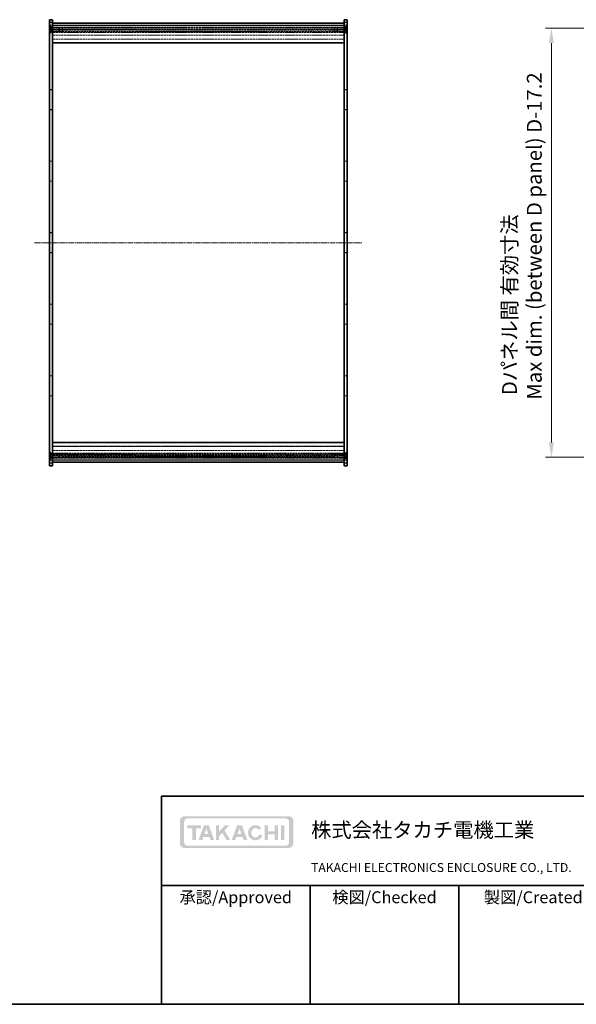
# Model space of a CAD drawing. Units: millimetres. Extents: x 14 to 9048, y 8 to 1701.
# Drawn here: x 1533 to 2094, y 8 to 1001 of the extents above; entities that cross this region are included whole.
import ezdxf
from ezdxf.enums import TextEntityAlignment as Align

# ---------------------------------------------------------------- set-up
doc = ezdxf.new("R2010")
doc.units = ezdxf.units.MM
doc.linetypes.add('CHAIN', pattern=[0.35429999999999995, 0.2362, -0.0295, 0.0591, -0.0295])
doc.linetypes.add('DASHED', pattern=[0.2067, 0.1654, -0.0413])
doc.layers.get('Defpoints').update_dxf_attribs({"lineweight": 25})
for name, color, linetype, lineweight in [('Border (ISO)', 7, 'Continuous', 35), ('Centerline (ISO)', 131, 'Continuous', 18), ('Dimension (ISO)', 7, 'Continuous', 18), ('Dimension (ISO) @ 1', 7, 'Continuous', 18), ('Hatch (ISO)', 1, 'Continuous', 18), ('Hidden (ISO)', 7, 'DASHED', 18), ('Hidden Narrow (ISO)', 7, 'DASHED', 18), ('Title (ISO)', 7, 'Continuous', 35), ('Visible (ISO)', 7, 'Continuous', 35), ('Visible Narrow (ISO)', 7, 'Continuous', 25)]:
    doc.layers.add(name, color=color, linetype=linetype, lineweight=lineweight)
doc.styles.add('Note Text (TK)', font='txt')
doc.styles.add('文字スタイル67', font='arial.ttf')
doc.dimstyles.new('Default - Method 1b (TK)', dxfattribs={"dimtxt": 2.5, "dimasz": 2.5, "dimexe": 1, "dimexo": 1.499999999999999, "dimgap": 1, "dimtad": 1, "dimrnd": 1e-08, "dimdsep": 46, "dimtxsty": 'Note Text (TK)', "dimcen": 0.09, "dimdle": 5, "dimclrd": 100, "dimclre": 100, "dimclrt": 7, "dimadec": 1, "dimazin": 1, "dimtfac": 1, "dimtmove": 0, "dimatfit": 3, "dimfxl": 1, "dimtolj": 1, "dimlwd": -1, "dimlwe": -1, "dimarcsym": 0})

# ---------------------------------------------------------------- blocks, each defined once
blk = doc.blocks.new('図面枠 tk図枠')
at = {"layer": 'Border (ISO)'}
blk.add_line((14.50000000000001, 8.000000000000007), (405.4999999999999, 8.000000000000007), dxfattribs=at)
blk = doc.blocks.new('表題欄 tk表題欄')
at = {"layer": 'Hatch (ISO)'}
h = blk.add_hatch(color=256, dxfattribs=at)
edge = h.paths.add_edge_path(flags=0)
edge.add_arc((95.57537688673352, 236.2990653650367), 0.5958259999999996, 269.9999999999897, 360)
edge.add_line((96.17120288673351, 236.2990653650368), (96.17120288673348, 239.7107813650365))
edge.add_arc((95.5753768867335, 239.7107813650366), 0.5958259999999996, 0, 90.0000000000068)
edge.add_line((95.57537688673342, 240.3066073650366), (79.13710888673356, 240.3066073650366))
edge.add_arc((79.13710888673353, 239.7107813650366), 0.5958259999999996, 89.99999999999744, 180)
edge.add_line((78.54128288673353, 239.7107813650365), (78.54128288673331, 236.2990653650368))
edge.add_arc((79.13710888673332, 236.2990653650365), 0.5958259999999996, 180, 270.0000000000231)
edge.add_line((79.13710888673356, 235.7032393650365), (95.57537688673342, 235.7032393650367))
edge = h.paths.add_edge_path()
edge.add_line((77.83935088673357, 239.9556413650366), (77.83935088673357, 236.0542053650368))
edge.add_arc((78.54128288673346, 236.0542053650367), 0.7019319999998935, 180, 270.0000000000087)
edge.add_line((78.54128288673357, 235.3522733650368), (96.17120288673352, 235.3522733650368))
edge.add_arc((96.17120288673351, 236.0542053650367), 0.7019319999998921, 270, 360)
edge.add_line((96.8731348867334, 236.0542053650368), (96.87313488673352, 239.9556413650366))
edge.add_arc((96.1712028867336, 239.9556413650367), 0.7019319999998921, 0, 90.00000000000873)
edge.add_line((96.17120288673348, 240.6575733650367), (78.54128288673357, 240.6575733650366))
edge.add_arc((78.54128288673357, 239.9556413650366), 0.7019319999999984, 90, 180)
for points in [[(79.07181288673355, 239.1476033650369), (79.07181288673355, 238.6578833650367), (79.92066088673353, 238.6578833650367), (79.92066088673353, 236.6581933650368), (80.50832488673353, 236.6581933650368), (80.50832488673353, 238.6578833650367), (81.35717288673355, 238.6578833650367), (81.35717288673355, 239.1476033650369)], [(85.68407849525303, 236.6581933650368), (84.9434673993943, 237.8918698287545), (84.41792288673358, 237.3246628822781), (84.41792288673358, 236.6581933650368), (83.89555488673355, 236.6581933650368), (83.89555488673355, 239.1476033650369), (84.41792288673358, 239.1476033650369), (84.41792288673358, 238.0993979968839), (85.38913556809511, 239.1476033650369), (86.10696490847272, 239.1476033650369), (85.31925422435492, 238.2974470774499), (86.30334488673353, 236.6581933650368)], [(92.09142939614459, 239.1476033650369), (92.09142939614459, 236.6581933650368), (92.60971639614465, 236.6581933650368), (92.60971639614465, 237.6580383650368), (93.76872039614462, 237.6580383650368), (93.76872039614462, 236.6581933650368), (94.28700739614459, 236.6581933650368), (94.28700739614459, 239.1476033650369), (93.76872039614462, 239.1476033650369), (93.76872039614462, 238.1477583650367), (92.60971639614465, 238.1477583650367), (92.60971639614465, 239.1476033650369)], [(94.84202339614467, 239.1476033650369), (94.84202339614467, 236.6581933650368), (95.36439139614473, 236.6581933650368), (95.36439139614473, 239.1476033650369)]]:
    blk.add_hatch(color=256, dxfattribs=at).paths.add_polyline_path(points)
h = blk.add_hatch(color=256, dxfattribs=at)
h.paths.add_polyline_path([(82.59020695886475, 237.7110913650368), (81.95242681460243, 237.7110913650368), (82.27131688673356, 238.5794973650367)], flags=0)
h.paths.add_polyline_path([(82.77903014574996, 237.1968853650368), (81.76360362771717, 237.1968853650368), (81.56578886050404, 236.6581933650368), (80.94907288673355, 236.6581933650368), (81.86321688673357, 239.1476033650369), (82.67941688673353, 239.1476033650369), (83.59356088673351, 236.6581933650368), (82.97684491296302, 236.6581933650368)])
h = blk.add_hatch(color=256, dxfattribs=at)
h.paths.add_polyline_path([(87.52707281460246, 237.7110913650368), (88.16485295886469, 237.7110913650368), (87.84596288673359, 238.5794973650367)], flags=0)
h.paths.add_polyline_path([(87.14043486050403, 236.6581933650368), (87.3382496277172, 237.1968853650368), (88.35367614574989, 237.1968853650368), (88.551490912963, 236.6581933650368), (89.16820688673343, 236.6581933650368), (88.25406288673352, 239.1476033650369), (87.43786288673356, 239.1476033650369), (86.52371888673358, 236.6581933650368)])
h = blk.add_hatch(color=256, dxfattribs=at)
edge = h.paths.add_edge_path()
edge.add_arc((90.52309888673334, 237.9028983650369), 1.273272000000011, 38.55054079078439, 336.5820184016556)
edge.add_line((91.69149139614446, 237.3968543650369), (91.17255542714857, 237.6216113977801))
edge.add_ellipse((90.52309888673352, 237.9028983650369), major_axis=(0, -0.7998759999999119), ratio=0.8673469387756529, start_angle=128.5505407907963, end_angle=426.582018401653, ccw=False)
edge.add_line((91.09381514418376, 238.3576891122095), (91.51887237036831, 238.6964075050431))
at = {"layer": 'Title (ISO)'}
for p, q in [((74.70882392282105, 244.052739026017), (255.7088239228211, 244.052739026017)), ((74.70882392282105, 209.052739026017), (74.70882392282105, 244.052739026017)), ((149.7088239228211, 244.052739026017), (149.7088239228211, 209.052739026017)), ((230.7088239228211, 244.052739026017), (230.7088239228211, 209.052739026017)), ((255.7088239228211, 244.052739026017), (255.7088239228211, 209.052739026017)), ((243.2088239228211, 239.552739026017), (251.2088239228211, 240.5527390260171)), ((251.2088239228211, 234.552739026017), (251.2088239228211, 240.5527390260171)), ((243.2088239228211, 239.552739026017), (243.2088239228211, 235.552739026017)), ((243.2088239228211, 235.552739026017), (251.2088239228211, 234.552739026017)), ((230.7088239228211, 231.052739026017), (255.7088239228211, 231.052739026017)), ((74.70882392282105, 229.052739026017), (230.7088239228211, 229.052739026017)), ((99.70882392282108, 229.052739026017), (99.70882392282108, 209.052739026017)), ((124.708823922821, 229.052739026017), (124.708823922821, 209.052739026017)), ((230.7088239228211, 220.052739026017), (255.7088239228211, 220.052739026017)), ((149.7088239228211, 216.052739026017), (230.7088239228211, 216.052739026017)), ((255.7088239228211, 209.052739026017), (74.70882392282105, 209.052739026017))]:
    blk.add_line(p, q, dxfattribs=at)
at = {"layer": 'Title (ISO)', "color": 4, "linetype": 'CHAIN', "lineweight": 18, "ltscale": 8.889559745788574}
blk.add_line((238.2088239228211, 241.552739026017), (238.2088239228211, 233.552739026017), dxfattribs=at)
at = {"layer": 'Title (ISO)', "color": 4, "linetype": 'CHAIN', "lineweight": 18, "ltscale": 20.00163269042969}
blk.add_line((252.2088239228211, 237.552739026017), (234.2088239228211, 237.552739026017), dxfattribs=at)
at = {"layer": 'Title (ISO)'}
for radius in [3, 2]:
    blk.add_circle((238.2088239228211, 237.552739026017), radius, dxfattribs=at)
at = {"layer": 'Title (ISO)', "color": 1, "char_height": 2.000000029802322, "line_spacing_factor": 1.5, "style": 'Note Text (TK)'}
for s, insert, attachment_point in [('\\fＭＳ Ｐゴシック|b0|i0;\\H2.0000;品名/Title', (151.708823922821, 242.052739026017), 4), ('\\fＭＳ Ｐゴシック|b0|i0;\\H2.0000;尺度/Scale', (232.7088239228211, 229.052739026017), 4), ('\\fＭＳ Ｐゴシック|b0|i0;\\H2.0000;承認/Approved', (87.20882392282108, 227.052739026017), 5), ('\\fＭＳ Ｐゴシック|b0|i0;\\H2.0000;検図/Checked', (112.208823922821, 227.052739026017), 5), ('\\fＭＳ Ｐゴシック|b0|i0;\\H2.0000;製図/Created', (137.2088239228211, 227.052739026017), 5), ('\\fＭＳ Ｐゴシック|b0|i0;\\H2.0000;作成日/Date', (151.708823922821, 212.552739026017), 4)]:
    blk.add_mtext(s, dxfattribs=dict(at, insert=insert, attachment_point=attachment_point))
at = {"layer": 'Title (ISO)', "color": 7, "line_spacing_factor": 1.5, "style": 'Note Text (TK)'}
for s, insert, char_height, attachment_point in [('株式会社タカチ電機工業', (99.87313488673345, 238.052739026017), 2.5, 4), ('\\fArial|b0|i0;\\H1.4986;TAKACHI ELECTRONICS ENCLOSURE CO., LTD.', (99.87313488673342, 232.052739026017), 1.49859994649887, 4), ('\\fＭＳ Ｐゴシック|b0|i0;\\H2.0000;/', (243.2088239228211, 214.552739026017), 2.000000029802322, 5)]:
    blk.add_mtext(s, dxfattribs=dict(at, insert=insert, char_height=char_height, attachment_point=attachment_point))
at = {"layer": 'Title (ISO)', "color": 7}
for tag, p, height, style in [('<品名>_001', (153.2258693701699, 235.5612617124386), 2.5, 'Note Text (TK)'), ('<Title>_001', (153.4305155958994, 230.5513747487906), 2.000000029802322, '文字スタイル67'), ('<ページ_No.>_001', (238.0980284456275, 213.302739026017), 2.5, 'Note Text (TK)'), ('<総ページ数>_001', (246.7997329866371, 213.302739026017), 2.5, 'Note Text (TK)'), ('作成日_001', (176.1150736592991, 211.2601253517655), 2.5, 'Note Text (TK)')]:
    blk.add_attdef(tag, p, '', height=height, dxfattribs=dict(at, style=style))
at = {"layer": 'Title (ISO)', "color": 7, "style": 'Note Text (TK)'}
blk.add_attdef('<尺度>', text='', height=2.5, dxfattribs=at).set_placement((243.2088239228211, 223.5527390260171), align=Align.MIDDLE_CENTER)
blk = doc.blocks.new('*D34')
at = {"layer": 'Defpoints', "color": 0}
for p in [(2140.778011760312, 992.7362958140703), (2068.778011760313, 559.9362958140703), (2140.778011760312, 559.9362958140703)]:
    blk.add_point(p, dxfattribs=at)
at = {"layer": 'Dimension (ISO)', "color": 100}
for p, q in [((2131.778011760312, 992.7362958140703), (2062.778011760312, 992.7362958140703)), ((2068.778011760313, 977.7362958140702), (2068.778011760313, 574.9362958140704)), ((2131.778011760312, 559.9362958140703), (2062.778011760312, 559.9362958140703))]:
    blk.add_line(p, q, dxfattribs=at)
for points in [[(2066.278011760312, 977.7362958140702), (2071.278011760313, 977.7362958140702), (2068.778011760313, 992.7362958140703)], [(2066.278011760312, 574.9362958140704), (2071.278011760313, 574.9362958140704), (2068.778011760313, 559.9362958140703)]]:
    blk.add_solid(points, dxfattribs=at)
at = {"layer": 'Dimension (ISO)', "color": 7, "insert": (2039.028011760313, 617.9840230867975), "char_height": 15, "attachment_point": 4, "rotation": 90, "style": 'Note Text (TK)'}
blk.add_mtext('\\A1; \\fＭＳ Ｐゴシック|b0|i0;\\H15.0000;Dパネル間 有効寸法\\P\\fＭＳ Ｐゴシック|b0|i0;\\H15.0000;Max dim. (between D panel) D-17.2', dxfattribs=at)

msp = doc.modelspace()

# ---------------------------------------------------------------- linework, layer by layer
at = {"layer": 'Centerline (ISO)', "linetype": 'CHAIN', "ltscale": 23.99096870422363}
msp.add_line((1547.727399381058, 776.3362958140704), (1877.727399381058, 776.3362958140699), dxfattribs=at)
at = {"layer": 'Hidden (ISO)', "ltscale": 0.9522482752799987}
for p, q in [((1562.727399381039, 995.8362958140702), (1565.727399381039, 995.8362958140702)), ((1565.777399381039, 995.7362958140702), (1562.777399381039, 995.7362958140702)), ((1562.777399381039, 995.7362958140702), (1562.777399381039, 992.7362958140703)), ((1565.777399381052, 992.7362958140703), (1565.777399381052, 995.7362958140702)), ((1859.677399381052, 992.7362958140703), (1859.677399381052, 995.7362958140702)), ((1859.677399381039, 995.7362958140702), (1862.677399381039, 995.7362958140702)), ((1862.727399381039, 995.8362958140696), (1859.727399381039, 995.8362958140696)), ((1862.677399381039, 995.7362958140702), (1862.677399381039, 992.7362958140703)), ((1562.727399381039, 992.6362958140703), (1565.727399381039, 992.6362958140703)), ((1565.777399381039, 992.7362958140703), (1562.777399381039, 992.7362958140703)), ((1859.677399381039, 992.7362958140703), (1862.677399381039, 992.7362958140703)), ((1862.727399381039, 992.6362958140699), (1859.727399381039, 992.6362958140699)), ((1562.727399381056, 930.8062958140704), (1565.727399381056, 930.8062958140704)), ((1862.727399381056, 930.8062958140698), (1859.727399381057, 930.8062958140698)), ((1562.727399381056, 910.5062958140702), (1565.727399381056, 910.5062958140702)), ((1862.727399381056, 910.5062958140699), (1859.727399381057, 910.5062958140699)), ((1562.727399381056, 858.6462958140701), (1565.727399381056, 858.6462958140701)), ((1862.727399381056, 858.64629581407), (1859.727399381057, 858.64629581407)), ((1562.727399381056, 838.3462958140702), (1565.727399381056, 838.3462958140702)), ((1862.727399381056, 838.34629581407), (1859.727399381057, 838.34629581407)), ((1562.727399381056, 786.4862958140703), (1565.727399381056, 786.4862958140703)), ((1862.727399381056, 786.4862958140701), (1859.727399381057, 786.4862958140701)), ((1562.727399381056, 766.1862958140701), (1565.727399381056, 766.1862958140701)), ((1862.727399381056, 766.1862958140701), (1859.727399381057, 766.1862958140701)), ((1562.727399381056, 714.3262958140702), (1565.727399381056, 714.3262958140702)), ((1862.727399381056, 714.3262958140702), (1859.727399381057, 714.3262958140702)), ((1562.727399381056, 694.0262958140703), (1565.727399381056, 694.0262958140703)), ((1862.727399381056, 694.0262958140703), (1859.727399381057, 694.0262958140703)), ((1562.727399381056, 642.1662958140703), (1565.727399381056, 642.1662958140703)), ((1862.727399381056, 642.1662958140703), (1859.727399381057, 642.1662958140703)), ((1562.727399381056, 621.8662958140703), (1565.727399381056, 621.8662958140703)), ((1862.727399381056, 621.8662958140703), (1859.727399381057, 621.8662958140703)), ((1562.727399381039, 560.0362958140703), (1565.727399381039, 560.0362958140703)), ((1562.727399381039, 556.8362958140704), (1565.727399381039, 556.8362958140704)), ((1565.777399381039, 559.9362958140703), (1562.777399381039, 559.9362958140703)), ((1562.777399381039, 556.9362958140703), (1562.777399381039, 559.9362958140703)), ((1565.777399381039, 556.9362958140703), (1562.777399381039, 556.9362958140703)), ((1565.777399381052, 559.9362958140703), (1565.777399381052, 556.9362958140703)), ((1859.677399381039, 559.9362958140703), (1862.677399381039, 559.9362958140703)), ((1859.677399381052, 559.9362958140703), (1859.677399381052, 556.9362958140703)), ((1859.677399381039, 556.9362958140703), (1862.677399381039, 556.9362958140703)), ((1862.727399381039, 560.0362958140703), (1859.727399381039, 560.0362958140703)), ((1862.727399381039, 556.8362958140704), (1859.727399381039, 556.8362958140704)), ((1862.677399381039, 556.9362958140703), (1862.677399381039, 559.9362958140703))]:
    msp.add_line(p, q, dxfattribs=at)
at = {"layer": 'Hidden (ISO)', "ltscale": 0.1522757261991501}
for p, q in [((1563.207399381055, 995.3362958140704), (1562.727399381055, 995.3362958140704)), ((1862.247399381055, 995.3362958140697), (1862.727399381055, 995.3362958140697)), ((1563.207399381055, 987.3362958140702), (1562.727399381055, 987.3362958140702)), ((1862.247399381055, 987.3362958140697), (1862.727399381055, 987.3362958140697)), ((1563.207399381055, 565.3362958140704), (1562.727399381055, 565.3362958140704)), ((1563.207399381055, 557.3362958140704), (1562.727399381055, 557.3362958140704)), ((1862.247399381055, 565.3362958140704), (1862.727399381055, 565.3362958140704)), ((1862.247399381055, 557.3362958140704), (1862.727399381055, 557.3362958140704))]:
    msp.add_line(p, q, dxfattribs=at)
at = {"layer": 'Hidden (ISO)', "ltscale": 0.4488413035869599}
for p, q in [((1563.727399381055, 993.3362958140704), (1562.727399381055, 994.3362958140704)), ((1861.727399381055, 993.3362958140696), (1862.727399381055, 994.3362958140696)), ((1563.727399381055, 989.3362958140704), (1562.727399381055, 988.33629581407)), ((1861.727399381055, 989.3362958140697), (1862.727399381055, 988.3362958140699)), ((1563.727399381055, 563.3362958140704), (1562.727399381055, 564.3362958140704)), ((1563.727399381055, 559.3362958140704), (1562.727399381055, 558.3362958140704)), ((1861.727399381055, 563.3362958140704), (1862.727399381055, 564.3362958140704)), ((1861.727399381055, 559.3362958140704), (1862.727399381055, 558.3362958140704))]:
    msp.add_line(p, q, dxfattribs=at)
at = {"layer": 'Hidden (ISO)', "ltscale": 3.989087343215942}
for p, q in [((1563.207399381055, 987.3362958140702), (1563.207399381055, 995.3362958140704)), ((1862.247399381055, 995.3362958140697), (1862.247399381055, 987.3362958140697)), ((1563.207399381055, 557.3362958140704), (1563.207399381055, 565.3362958140704)), ((1862.247399381055, 565.3362958140704), (1862.247399381055, 557.3362958140704))]:
    msp.add_line(p, q, dxfattribs=at)
at = {"layer": 'Hidden (ISO)', "ltscale": 0.897782564163208}
for p, q in [((1565.20739938105, 993.3362958140654), (1563.207399381055, 995.3362958140704)), ((1860.24739938106, 993.3362958140644), (1862.247399381055, 995.3362958140697)), ((1565.20739938105, 989.3362958140754), (1563.207399381055, 987.3362958140702)), ((1860.24739938106, 989.3362958140748), (1862.247399381055, 987.3362958140697)), ((1565.20739938105, 563.3362958140654), (1563.207399381055, 565.3362958140704)), ((1565.20739938105, 559.3362958140756), (1563.207399381055, 557.3362958140704)), ((1860.24739938106, 563.3362958140652), (1862.247399381055, 565.3362958140704)), ((1860.24739938106, 559.3362958140755), (1862.247399381055, 557.3362958140704))]:
    msp.add_line(p, q, dxfattribs=at)
at = {"layer": 'Hidden (ISO)', "ltscale": 1.994493603706359}
for p, q in [((1563.727399381055, 993.3362958140704), (1563.727399381055, 989.33629581407)), ((1565.207399381055, 989.33629581407), (1565.207399381055, 993.3362958140704)), ((1572.297899381055, 989.33629581407), (1572.297899381055, 993.3362958140704)), ((1853.156899381055, 993.3362958140696), (1853.156899381055, 989.3362958140694)), ((1860.247399381055, 993.3362958140696), (1860.247399381055, 989.3362958140694)), ((1861.727399381055, 989.3362958140697), (1861.727399381055, 993.3362958140694)), ((1563.727399381055, 563.3362958140704), (1563.727399381055, 559.3362958140704)), ((1565.207399381055, 559.3362958140704), (1565.207399381055, 563.3362958140704)), ((1572.297899381055, 559.3362958140704), (1572.297899381055, 563.3362958140704)), ((1853.156899381055, 563.3362958140704), (1853.156899381055, 559.3362958140704)), ((1860.247399381055, 563.3362958140704), (1860.247399381055, 559.3362958140704)), ((1861.727399381055, 559.3362958140704), (1861.727399381055, 563.3362958140704))]:
    msp.add_line(p, q, dxfattribs=at)
at = {"layer": 'Hidden (ISO)', "ltscale": 0.6347988843917847}
for p, q in [((1565.727399381055, 993.3362958140704), (1563.727399381055, 993.3362958140704)), ((1565.727399381055, 989.3362958140704), (1563.727399381055, 989.3362958140704)), ((1859.727399381055, 993.3362958140696), (1861.727399381055, 993.3362958140696)), ((1859.727399381055, 989.3362958140697), (1861.727399381055, 989.3362958140697)), ((1565.727399381055, 563.3362958140704), (1563.727399381055, 563.3362958140704)), ((1565.727399381055, 559.3362958140704), (1563.727399381055, 559.3362958140704)), ((1859.727399381055, 563.3362958140704), (1861.727399381055, 563.3362958140704)), ((1859.727399381055, 559.3362958140704), (1861.727399381055, 559.3362958140704))]:
    msp.add_line(p, q, dxfattribs=at)
at = {"layer": 'Hidden (ISO)', "ltscale": 2.250775098800659}
for p, q in [((1572.297899381055, 993.3362958140704), (1565.207399381055, 993.3362958140704)), ((1572.297899381055, 989.33629581407), (1565.207399381055, 989.33629581407)), ((1853.156899381055, 993.3362958140694), (1860.247399381055, 993.3362958140694)), ((1853.156899381055, 989.3362958140697), (1860.247399381055, 989.3362958140697)), ((1572.297899381055, 563.3362958140704), (1565.207399381055, 563.3362958140704)), ((1572.297899381055, 559.3362958140704), (1565.207399381055, 559.3362958140704)), ((1853.156899381055, 563.3362958140704), (1860.247399381055, 563.3362958140704)), ((1853.156899381055, 559.3362958140704), (1860.247399381055, 559.3362958140704))]:
    msp.add_line(p, q, dxfattribs=at)
at = {"layer": 'Hidden (ISO)', "ltscale": 13.16991901397705}
for p, q in [((1859.727399381053, 993.6362958140703), (1565.727399381053, 993.6362958140703)), ((1859.727399381052, 992.6362958140703), (1565.727399381052, 992.6362958140703)), ((1565.727399381054, 990.6362958140702), (1859.727399381054, 990.6362958140702)), ((1859.727399381057, 985.83629581407), (1565.727399381056, 985.83629581407)), ((1859.727399381056, 981.8362958140701), (1565.727399381056, 981.8362958140701)), ((1859.727399381056, 570.8362958140704), (1565.727399381056, 570.8362958140704)), ((1859.727399381057, 566.8362958140704), (1565.727399381056, 566.8362958140704)), ((1859.727399381054, 562.0362958140702), (1565.727399381054, 562.0362958140702)), ((1859.727399381052, 560.0362958140703), (1565.727399381052, 560.0362958140703)), ((1859.727399381053, 559.0362958140702), (1565.727399381053, 559.0362958140702))]:
    msp.add_line(p, q, dxfattribs=at)
at = {"layer": 'Hidden (ISO)', "ltscale": 13.16543960571289}
for p, q in [((1565.777399381052, 995.7362958140702), (1859.677399381052, 995.7362958140702)), ((1859.677399381052, 992.7362958140703), (1565.777399381052, 992.7362958140703)), ((1859.677399381056, 981.7362958140702), (1565.777399381056, 981.7362958140702)), ((1565.777399381056, 570.9362958140705), (1859.677399381056, 570.9362958140704)), ((1565.777399381052, 559.9362958140703), (1859.677399381052, 559.9362958140703)), ((1859.677399381052, 556.9362958140703), (1565.777399381052, 556.9362958140703))]:
    msp.add_line(p, q, dxfattribs=at)
at = {"layer": 'Hidden (ISO)', "ltscale": 0.1927202790975571}
for p, q in [((1572.727399381054, 992.906795814069), (1572.297899381055, 993.3362958140704)), ((1572.727399381054, 989.7657958140715), (1572.297899381055, 989.33629581407)), ((1852.727399381056, 992.9067958140686), (1853.156899381055, 993.3362958140694)), ((1852.727399381056, 989.7657958140708), (1853.156899381055, 989.3362958140697)), ((1572.727399381054, 562.9067958140693), (1572.297899381055, 563.3362958140704)), ((1572.727399381054, 559.7657958140715), (1572.297899381055, 559.3362958140704)), ((1852.727399381056, 562.9067958140693), (1853.156899381055, 563.3362958140704)), ((1852.727399381056, 559.7657958140713), (1853.156899381055, 559.3362958140704))]:
    msp.add_line(p, q, dxfattribs=at)
at = {"layer": 'Hidden (ISO)', "ltscale": 0.4760741591453553}
for p, q in [((1564.227399381055, 992.7796714870444), (1562.727399381055, 992.7796714870444)), ((1564.227399381056, 992.0579836505574), (1562.727399381055, 992.0579836505574)), ((1564.227399381056, 990.6146079775831), (1562.727399381055, 990.6146079775831)), ((1564.227399381055, 989.8929201410963), (1562.727399381055, 989.8929201410963)), ((1861.227399381055, 992.7796714870437), (1862.727399381055, 992.7796714870437)), ((1861.227399381055, 992.0579836505565), (1862.727399381055, 992.0579836505565)), ((1861.227399381055, 990.6146079775826), (1862.727399381055, 990.6146079775826)), ((1861.227399381055, 989.8929201410956), (1862.727399381055, 989.8929201410956)), ((1564.227399381055, 562.7796714870444), (1562.727399381055, 562.7796714870444)), ((1564.227399381056, 562.0579836505575), (1562.727399381055, 562.0579836505575)), ((1564.227399381056, 560.6146079775834), (1562.727399381055, 560.6146079775834)), ((1564.227399381055, 559.8929201410964), (1562.727399381055, 559.8929201410964)), ((1861.227399381055, 562.7796714870444), (1862.727399381055, 562.7796714870444)), ((1861.227399381055, 562.0579836505574), (1862.727399381055, 562.0579836505574)), ((1861.227399381055, 560.6146079775832), (1862.727399381055, 560.6146079775832)), ((1861.227399381055, 559.8929201410962), (1862.727399381055, 559.8929201410962))]:
    msp.add_line(p, q, dxfattribs=at)
at = {"layer": 'Hidden (ISO)', "ltscale": 0.2289993911981583}
for p, q in [((1564.227399381055, 992.7796714870444), (1564.227399381055, 992.4188275688008)), ((1564.227399381055, 992.4188275688008), (1564.227399381056, 992.0579836505574)), ((1564.227399381056, 992.0579836505574), (1564.227399381056, 991.3362958140704)), ((1564.227399381056, 991.3362958140704), (1564.227399381056, 990.6146079775831)), ((1564.227399381056, 990.6146079775831), (1564.227399381055, 990.2537640593395)), ((1564.227399381055, 990.2537640593395), (1564.227399381055, 989.8929201410963)), ((1861.227399381055, 992.4188275688003), (1861.227399381055, 992.7796714870437)), ((1861.227399381055, 992.0579836505565), (1861.227399381055, 992.4188275688003)), ((1861.227399381055, 991.3362958140696), (1861.227399381055, 992.0579836505565)), ((1861.227399381055, 990.6146079775826), (1861.227399381055, 991.3362958140696)), ((1861.227399381055, 990.2537640593392), (1861.227399381055, 990.6146079775826)), ((1861.227399381055, 989.8929201410956), (1861.227399381055, 990.2537640593392)), ((1564.227399381055, 562.7796714870444), (1564.227399381055, 562.418827568801)), ((1564.227399381055, 562.418827568801), (1564.227399381056, 562.0579836505575)), ((1564.227399381056, 562.0579836505575), (1564.227399381056, 561.3362958140704)), ((1564.227399381056, 561.3362958140704), (1564.227399381056, 560.6146079775834)), ((1564.227399381056, 560.6146079775834), (1564.227399381055, 560.2537640593397)), ((1564.227399381055, 560.2537640593397), (1564.227399381055, 559.8929201410964)), ((1861.227399381055, 562.4188275688009), (1861.227399381055, 562.7796714870444)), ((1861.227399381055, 562.0579836505574), (1861.227399381055, 562.4188275688009)), ((1861.227399381055, 561.3362958140704), (1861.227399381055, 562.0579836505574)), ((1861.227399381055, 560.6146079775832), (1861.227399381055, 561.3362958140704)), ((1861.227399381055, 560.2537640593396), (1861.227399381055, 560.6146079775832)), ((1861.227399381055, 559.8929201410962), (1861.227399381055, 560.2537640593396))]:
    msp.add_line(p, q, dxfattribs=at)
at = {"layer": 'Hidden (ISO)', "ltscale": 0.4580987989902497}
for p, q in [((1564.949087217537, 991.3362958140704), (1564.227399381055, 992.5862958140701)), ((1564.949087217537, 991.3362958140704), (1564.227399381055, 990.0862958140704)), ((1860.505711544574, 991.3362958140696), (1861.227399381055, 992.5862958140696)), ((1860.505711544574, 991.3362958140696), (1861.227399381055, 990.0862958140697)), ((1564.949087217537, 561.3362958140704), (1564.227399381055, 562.5862958140705)), ((1564.949087217537, 561.3362958140704), (1564.227399381055, 560.0862958140704)), ((1860.505711544574, 561.3362958140704), (1861.227399381055, 562.5862958140704)), ((1860.505711544574, 561.3362958140704), (1861.227399381055, 560.0862958140702))]:
    msp.add_line(p, q, dxfattribs=at)
at = {"layer": 'Hidden (ISO)', "ltscale": 3.174394369125366}
for p, q in [((1575.727399381055, 993.1802958140703), (1565.727399381055, 993.1802958140703)), ((1575.727399381055, 991.3756947739598), (1565.727399381054, 991.3756947739598)), ((1565.727399381055, 989.4927167618027), (1575.727399381055, 989.4927167618027)), ((1859.727399381055, 993.1802958140703), (1849.727399381055, 993.1802958140703)), ((1859.727399381054, 991.3756947739598), (1849.727399381055, 991.3756947739598)), ((1849.727399381055, 989.4927167618027), (1859.727399381055, 989.4927167618027)), ((1575.727399381055, 563.1798748663377), (1565.727399381055, 563.1798748663377)), ((1565.727399381054, 561.2968968541808), (1575.727399381055, 561.2968968541808)), ((1575.727399381055, 559.4922958140703), (1565.727399381055, 559.4922958140703)), ((1859.727399381055, 563.1798748663377), (1849.727399381055, 563.1798748663377)), ((1849.727399381055, 561.2968968541808), (1859.727399381054, 561.2968968541808)), ((1859.727399381055, 559.4922958140703), (1849.727399381055, 559.4922958140703))]:
    msp.add_line(p, q, dxfattribs=at)
at = {"layer": 'Hidden (ISO)', "ltscale": 1.566154599189758}
for p, q in [((1572.727399381055, 989.7657958140703), (1572.727399381055, 992.9067958140702)), ((1852.727399381055, 992.9067958140695), (1852.727399381055, 989.7657958140696)), ((1572.727399381055, 559.7657958140704), (1572.727399381055, 562.9067958140703)), ((1852.727399381055, 562.9067958140703), (1852.727399381055, 559.7657958140703))]:
    msp.add_line(p, q, dxfattribs=at)
at = {"layer": 'Hidden (ISO)', "ltscale": 1.826407194137573}
for p, q in [((1575.727399381055, 993.1802958140703), (1575.727399381055, 989.4927167618027)), ((1849.727399381055, 993.1802958140703), (1849.727399381055, 989.4927167618027)), ((1575.727399381055, 563.1798748663377), (1575.727399381055, 559.4922958140703)), ((1849.727399381055, 563.1798748663377), (1849.727399381055, 559.4922958140703))]:
    msp.add_line(p, q, dxfattribs=at)
at = {"layer": 'Hidden (ISO)', "ltscale": 0.0069365953095257}
for p, q in [((1575.738815732816, 993.1612958140703), (1575.727399381055, 993.1802958140703)), ((1849.715983029294, 993.1612958140703), (1849.727399381055, 993.1802958140703)), ((1575.738815732816, 559.5112958140703), (1575.727399381055, 559.4922958140703)), ((1849.715983029294, 559.5112958140703), (1849.727399381055, 559.4922958140703))]:
    msp.add_line(p, q, dxfattribs=at)
at = {"layer": 'Hidden (ISO)', "ltscale": 1.758327007293701}
for p, q in [((1575.738815732816, 993.1612958140703), (1575.738815732816, 989.5216155386721)), ((1849.715983029294, 989.5216155386721), (1849.715983029294, 993.1612958140703)), ((1575.738815732816, 563.1509760894683), (1575.738815732816, 559.5112958140703)), ((1849.715983029294, 559.5112958140703), (1849.715983029294, 563.1509760894683))]:
    msp.add_line(p, q, dxfattribs=at)
at = {"layer": 'Hidden (ISO)', "ltscale": 12.99492359161377}
for p, q in [((1849.715983029294, 993.1612958140703), (1575.738815732816, 993.1612958140703)), ((1849.715983029294, 559.5112958140703), (1575.738815732816, 559.5112958140703))]:
    msp.add_line(p, q, dxfattribs=at)
at = {"layer": 'Hidden (ISO)', "ltscale": 1.237952828407287}
for p, q in [((1565.777399381056, 981.7362958140702), (1565.777399381056, 977.8362958140702)), ((1859.677399381056, 977.8362958140702), (1859.677399381056, 981.7362958140702)), ((1565.777399381056, 574.8362958140704), (1565.777399381056, 570.9362958140705)), ((1859.677399381056, 570.9362958140704), (1859.677399381056, 574.8362958140704))]:
    msp.add_line(p, q, dxfattribs=at)
at = {"layer": 'Hidden (ISO)', "ltscale": 0.9363758563995361}
for p, q in [((1565.727399381056, 930.65629581407), (1562.777399381056, 930.65629581407)), ((1859.727399381057, 930.6562958140702), (1862.677399381056, 930.6562958140702)), ((1565.727399381056, 910.6562958140701), (1562.777399381056, 910.6562958140701)), ((1859.727399381057, 910.6562958140703), (1862.677399381056, 910.6562958140703)), ((1565.727399381056, 858.4962958140701), (1562.777399381056, 858.4962958140701)), ((1859.727399381057, 858.4962958140701), (1862.677399381056, 858.4962958140701)), ((1565.727399381056, 838.4962958140702), (1562.777399381056, 838.4962958140702)), ((1859.727399381057, 838.4962958140702), (1862.677399381056, 838.4962958140702)), ((1565.727399381056, 786.3362958140702), (1562.777399381056, 786.3362958140702)), ((1859.727399381057, 786.3362958140702), (1862.677399381056, 786.3362958140704)), ((1565.727399381056, 766.3362958140702), (1562.777399381056, 766.3362958140701)), ((1859.727399381057, 766.3362958140702), (1862.677399381056, 766.3362958140702)), ((1565.727399381056, 714.1762958140702), (1562.777399381056, 714.1762958140702)), ((1859.727399381057, 714.1762958140702), (1862.677399381056, 714.1762958140702)), ((1565.727399381056, 694.1762958140702), (1562.777399381056, 694.1762958140702)), ((1859.727399381057, 694.1762958140702), (1862.677399381056, 694.1762958140702)), ((1565.727399381056, 642.0162958140703), (1562.777399381056, 642.0162958140703)), ((1859.727399381057, 642.0162958140703), (1862.677399381056, 642.0162958140703)), ((1565.727399381056, 622.0162958140702), (1562.777399381056, 622.0162958140702)), ((1859.727399381057, 622.0162958140704), (1862.677399381056, 622.0162958140704))]:
    msp.add_line(p, q, dxfattribs=at)
at = {"layer": 'Hidden (ISO)', "ltscale": 6.348888874053955}
for p, q in [((1562.777399381056, 930.65629581407), (1562.777399381056, 910.6562958140701)), ((1862.677399381056, 930.6562958140702), (1862.677399381056, 910.6562958140703)), ((1562.777399381056, 858.4962958140701), (1562.777399381056, 838.4962958140702)), ((1862.677399381056, 858.4962958140701), (1862.677399381056, 838.4962958140702)), ((1562.777399381056, 786.3362958140702), (1562.777399381056, 766.3362958140701)), ((1862.677399381056, 786.3362958140704), (1862.677399381056, 766.3362958140702)), ((1562.777399381056, 714.1762958140702), (1562.777399381056, 694.1762958140702)), ((1862.677399381056, 714.1762958140702), (1862.677399381056, 694.1762958140702)), ((1562.777399381056, 642.0162958140703), (1562.777399381056, 622.0162958140702)), ((1862.677399381056, 642.0162958140703), (1862.677399381056, 622.0162958140704))]:
    msp.add_line(p, q, dxfattribs=at)
at = {"layer": 'Hidden (ISO)', "ltscale": 0.0499921143054962}
for points in [[(1575.727399381055, 991.3756947739598), (1575.735073131759, 991.4270881305723), (1575.738815732816, 991.4792807642797), (1575.738815732816, 991.5301011238048)], [(1575.738815732817, 989.5216155386721), (1575.738815732817, 989.5161879955109), (1575.735073131759, 989.506589266478), (1575.727399381055, 989.4927167618027)], [(1849.715983029293, 991.5301011238048), (1849.715983029293, 991.4792807642797), (1849.71972563035, 991.4270881305723), (1849.727399381055, 991.3756947739598)], [(1849.727399381055, 989.4927167618027), (1849.719725630351, 989.506589266478), (1849.715983029294, 989.5161879955109), (1849.715983029294, 989.5216155386721)], [(1575.727399381055, 563.1798748663377), (1575.735073131759, 563.1660023616625), (1575.738815732817, 563.1564036326295), (1575.738815732817, 563.1509760894683)], [(1575.738815732816, 561.1424905043358), (1575.738815732816, 561.1933108638607), (1575.735073131759, 561.245503497568), (1575.727399381055, 561.2968968541808)], [(1849.715983029294, 563.1509760894683), (1849.715983029294, 563.1564036326295), (1849.719725630351, 563.1660023616625), (1849.727399381055, 563.1798748663377)], [(1849.727399381055, 561.2968968541808), (1849.71972563035, 561.245503497568), (1849.715983029293, 561.1933108638607), (1849.715983029293, 561.1424905043358)]]:
    msp.add_open_spline(points, degree=3, dxfattribs=at)
at = {"layer": 'Hidden Narrow (ISO)', "ltscale": 13.16991901397705}
for p, q in [((1859.727399381055, 988.5272701822898), (1565.727399381055, 988.5272701822898)), ((1565.727399381055, 564.1453214458509), (1859.727399381055, 564.1453214458509))]:
    msp.add_line(p, q, dxfattribs=at)
at = {"layer": 'Hidden Narrow (ISO)', "ltscale": 12.99492359161377}
for p, q in [((1849.715983029293, 991.5301011238048), (1575.738815732816, 991.5301011238048)), ((1575.738815732817, 989.5216155386721), (1849.715983029294, 989.5216155386721)), ((1849.715983029294, 563.1509760894683), (1575.738815732817, 563.1509760894683)), ((1575.738815732816, 561.1424905043358), (1849.715983029293, 561.1424905043358))]:
    msp.add_line(p, q, dxfattribs=at)
at = {"layer": 'Visible (ISO)'}
for p, q in [((1562.727399381058, 998.8362958140706), (1562.727399381057, 1001.33629581407)), ((1565.727399381057, 1001.33629581407), (1562.727399381057, 1001.33629581407)), ((1562.727399381058, 553.8362958140704), (1562.727399381058, 998.8362958140704)), ((1565.727399381057, 1001.33629581407), (1565.727399381058, 998.8362958140706)), ((1565.727399381058, 998.8362958140704), (1565.727399381058, 553.8362958140704)), ((1859.727399381057, 997.8362958140704), (1565.727399381056, 997.8362958140704)), ((1859.727399381058, 998.8362958140696), (1859.727399381057, 1001.336295814069)), ((1862.727399381057, 1001.336295814069), (1859.727399381057, 1001.336295814069)), ((1859.727399381058, 553.8362958140704), (1859.727399381058, 998.8362958140696)), ((1862.727399381057, 1001.336295814069), (1862.727399381058, 998.8362958140696)), ((1862.727399381058, 998.8362958140696), (1862.727399381058, 553.8362958140704)), ((1859.727399381057, 977.8362958140702), (1565.727399381057, 977.8362958140702)), ((1565.777399381056, 977.8362958140702), (1565.777399381056, 930.65629581407)), ((1859.677399381056, 930.6562958140702), (1859.677399381056, 977.8362958140702)), ((1565.777399381056, 930.65629581407), (1565.727399381056, 930.65629581407)), ((1859.677399381056, 930.6562958140702), (1859.727399381057, 930.6562958140702)), ((1565.777399381056, 910.6562958140701), (1565.727399381056, 910.6562958140701)), ((1565.777399381056, 910.6562958140701), (1565.777399381056, 858.4962958140701)), ((1859.677399381056, 858.4962958140701), (1859.677399381056, 910.6562958140703)), ((1859.677399381056, 910.6562958140703), (1859.727399381057, 910.6562958140703)), ((1565.777399381056, 858.4962958140701), (1565.727399381056, 858.4962958140701)), ((1859.677399381056, 858.4962958140701), (1859.727399381057, 858.4962958140701)), ((1565.777399381056, 838.4962958140702), (1565.727399381056, 838.4962958140702)), ((1565.777399381056, 838.4962958140702), (1565.777399381056, 786.3362958140702)), ((1859.677399381056, 786.3362958140702), (1859.677399381056, 838.4962958140702)), ((1859.677399381056, 838.4962958140702), (1859.727399381057, 838.4962958140702)), ((1565.777399381056, 786.3362958140702), (1565.727399381056, 786.3362958140702)), ((1859.677399381056, 786.3362958140702), (1859.727399381057, 786.3362958140702)), ((1565.777399381056, 766.3362958140702), (1565.727399381056, 766.3362958140702)), ((1565.777399381056, 766.3362958140702), (1565.777399381056, 714.1762958140702)), ((1859.677399381056, 714.1762958140702), (1859.677399381056, 766.3362958140702)), ((1859.677399381056, 766.3362958140702), (1859.727399381057, 766.3362958140702)), ((1565.777399381056, 714.1762958140702), (1565.727399381056, 714.1762958140702)), ((1859.677399381056, 714.1762958140702), (1859.727399381057, 714.1762958140702)), ((1565.777399381056, 694.1762958140702), (1565.727399381056, 694.1762958140702)), ((1565.777399381056, 694.1762958140702), (1565.777399381056, 642.0162958140703)), ((1859.677399381056, 642.0162958140703), (1859.677399381056, 694.1762958140702)), ((1859.677399381056, 694.1762958140702), (1859.727399381057, 694.1762958140702)), ((1565.777399381056, 642.0162958140703), (1565.727399381056, 642.0162958140703)), ((1859.677399381056, 642.0162958140703), (1859.727399381057, 642.0162958140703)), ((1565.777399381056, 622.0162958140702), (1565.727399381056, 622.0162958140702)), ((1565.777399381056, 622.0162958140702), (1565.777399381056, 574.8362958140704)), ((1859.677399381056, 574.8362958140704), (1859.677399381056, 622.0162958140704)), ((1859.677399381056, 622.0162958140704), (1859.727399381057, 622.0162958140704)), ((1859.727399381057, 574.8362958140704), (1565.727399381057, 574.8362958140704)), ((1562.727399381057, 551.3362958140704), (1562.727399381058, 553.8362958140704)), ((1562.727399381057, 551.3362958140704), (1565.727399381057, 551.3362958140704)), ((1565.727399381056, 554.8362958140704), (1859.727399381057, 554.8362958140704)), ((1565.727399381058, 553.8362958140704), (1565.727399381057, 551.3362958140704)), ((1859.727399381057, 551.3362958140704), (1859.727399381058, 553.8362958140704)), ((1859.727399381057, 551.3362958140704), (1862.727399381057, 551.3362958140704)), ((1862.727399381058, 553.8362958140704), (1862.727399381057, 551.3362958140704))]:
    msp.add_line(p, q, dxfattribs=at)
at = {"layer": 'Visible Narrow (ISO)'}
for p, q in [((1562.727399381058, 998.8362958140704), (1565.727399381058, 998.8362958140704)), ((1565.727399381057, 995.8362958140702), (1859.727399381057, 995.8362958140702)), ((1859.727399381058, 998.8362958140696), (1862.727399381058, 998.8362958140696)), ((1859.727399381057, 556.8362958140704), (1565.727399381057, 556.8362958140704)), ((1565.727399381058, 553.8362958140704), (1562.727399381058, 553.8362958140704)), ((1862.727399381058, 553.8362958140704), (1859.727399381058, 553.8362958140704))]:
    msp.add_line(p, q, dxfattribs=at)

# ---------------------------------------------------------------- block references
at = {"xscale": 6, "yscale": 6, "zscale": 6}
msp.add_blockref('図面枠 tk図枠', (328.5, -40.00000000000004), dxfattribs=at)
ref = msp.add_blockref('表題欄 tk表題欄', (1227.247056463073, -1246.316434156102), dxfattribs=dict(xscale=6, yscale=6, zscale=6))
ref.add_attrib('<品名>_001', '角型スケルトンフリーサイズケース', (2146.602272684093, 167.0511361185292), dxfattribs={"layer": 'Title (ISO)', "color": 7, "height": 15, "style": 'Note Text (TK)'})
ref.add_attrib('<尺度>_001', '1:6', (2670.166942727644, 87.59720327421574), dxfattribs={"layer": 'Title (ISO)', "color": 7, "height": 15, "style": 'Note Text (TK)'})
ref.add_attrib('作成日_001', '2020/12/11', (2287.660988434991, 21.2443179544909), dxfattribs={"layer": 'Title (ISO)', "color": 7, "height": 15, "style": 'Note Text (TK)'})
ref.add_attrib('<Title>_001', 'CUSTOM SIZED ACRYLIC CASE', (2147.83015003847, 136.9918143366413), dxfattribs={"layer": 'Title (ISO)', "color": 7, "height": 12.00000017881393, "style": '文字スタイル67'})
ref.add_attrib('<ページ_No.>_001', '2', (2653.918485512749, 33.46930422919513), dxfattribs={"layer": 'Title (ISO)', "color": 7, "height": 15, "style": 'Note Text (TK)'})
ref.add_attrib('<総ページ数>_001', '5', (2707.657571460907, 33.62789904502051), dxfattribs={"layer": 'Title (ISO)', "color": 7, "height": 15, "style": 'Note Text (TK)'})

# ---------------------------------------------------------------- dimensions: what is measured, and where the dimension line sits
at = {"layer": 'Dimension (ISO) @ 1', "color": 100}
dim = msp.add_linear_dim(base=(2068.778011760313, 559.9362958140703), p1=(2140.778011760312, 992.7362958140703), p2=(2140.778011760312, 559.9362958140703), angle=90, text=' \\fＭＳ Ｐゴシック|b0|i0;\\H15.0000;Dパネル間 有効寸法\\P\\fＭＳ Ｐゴシック|b0|i0;\\H15.0000;Max dim. (between D panel) D-17.2', dimstyle='Default - Method 1b (TK)', override={"dimscale": 1, "dimtxt": 15, "dimasz": 15, "dimexe": 6, "dimexo": 8.999999999999998, "dimgap": 6, "dimdec": 2, "dimcen": 0.5400000000000001, "dimtol": 0, "dimlim": 0, "dimtp": 0, "dimtm": 0, "dimtdec": 2, "dimtix": 0, "dimtofl": 0, "dimtmove": 0, "dimatfit": 1}, dxfattribs=at)
dim.commit()
dim.dimension.update_dxf_attribs({"geometry": '*D34', "text_midpoint": (2068.778011760313, 776.3362958140704), "dimtype": 128})

doc.saveas('drawing.dxf')
